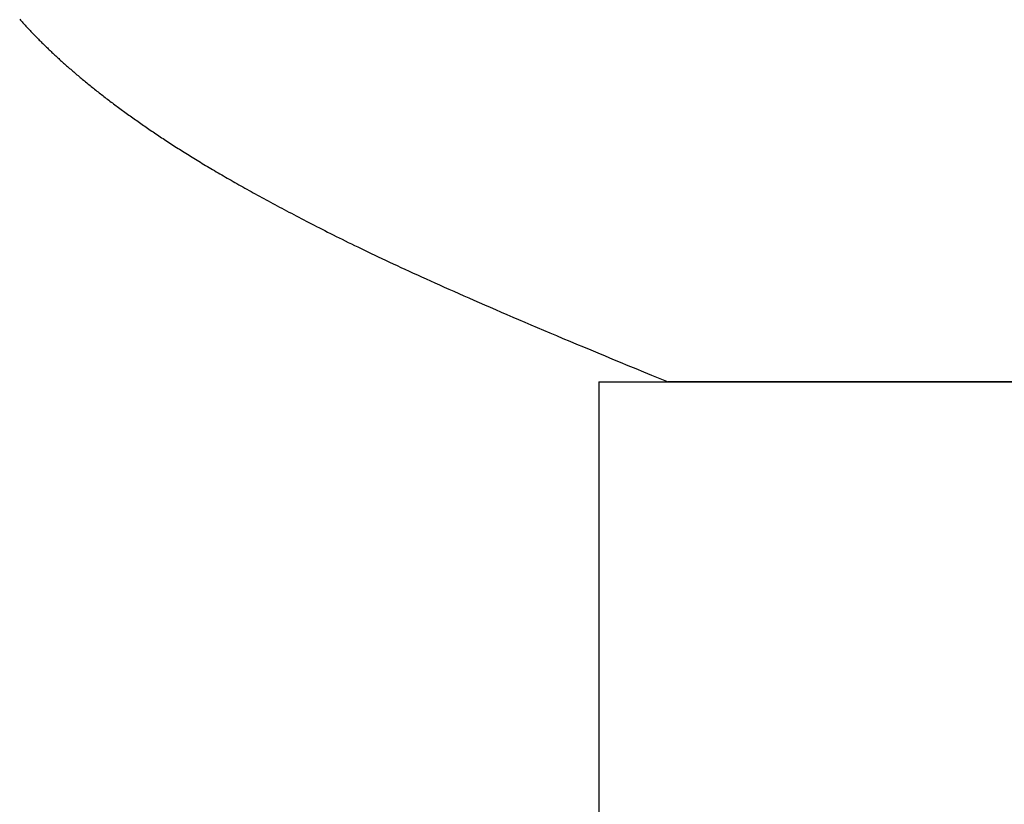
# Model space of a CAD drawing. Extents: x 0 to 60, y -1.2 to 81.5.
# Drawn here: x 44.9 to 45, y 22.3 to 22.3 of the extents above; entities that cross this region are included whole.
import ezdxf

# ---------------------------------------------------------------- set-up
doc = ezdxf.new("R2010")
doc.units = 0
doc.header["$MEASUREMENT"] = 0
doc.layers.get('0').update_dxf_attribs({"linetype": 'CONTINUOUS'})
doc.layers.add('OBJECT DETAIL', color=254, linetype='CONTINUOUS', lineweight=25)

# ---------------------------------------------------------------- blocks, each defined once
blk = doc.blocks.new('GLSTOP')
for p, q in [((-0.386062, 0.144557), (-0.386104, 0.144511)), ((-0.386062, 0.144557), (-0.386104, 0.144511)), ((-0.38602, 0.144604), (-0.386062, 0.144557)), ((-0.38602, 0.144604), (-0.386062, 0.144557)), ((-0.385979, 0.14465), (-0.38602, 0.144604)), ((-0.385979, 0.14465), (-0.38602, 0.144604)), ((-0.386537, 0.144043), (-0.386582, 0.143996)), ((-0.386537, 0.144043), (-0.386582, 0.143996)), ((-0.386493, 0.14409), (-0.386537, 0.144043)), ((-0.386493, 0.14409), (-0.386537, 0.144043)), ((-0.386449, 0.144137), (-0.386493, 0.14409)), ((-0.386449, 0.144137), (-0.386493, 0.14409)), ((-0.386405, 0.144184), (-0.386449, 0.144137)), ((-0.386405, 0.144184), (-0.386449, 0.144137)), ((-0.386361, 0.14423), (-0.386405, 0.144184)), ((-0.386361, 0.14423), (-0.386405, 0.144184)), ((-0.386317, 0.144277), (-0.386361, 0.14423)), ((-0.386317, 0.144277), (-0.386361, 0.14423)), ((-0.386274, 0.144324), (-0.386317, 0.144277)), ((-0.386274, 0.144324), (-0.386317, 0.144277)), ((-0.386231, 0.144371), (-0.386274, 0.144324)), ((-0.386231, 0.144371), (-0.386274, 0.144324)), ((-0.386189, 0.144417), (-0.386231, 0.144371)), ((-0.386189, 0.144417), (-0.386231, 0.144371)), ((-0.386146, 0.144464), (-0.386189, 0.144417)), ((-0.386146, 0.144464), (-0.386189, 0.144417)), ((-0.386104, 0.144511), (-0.386146, 0.144464)), ((-0.386104, 0.144511), (-0.386146, 0.144464)), ((-0.387042, 0.143525), (-0.387089, 0.143477)), ((-0.387042, 0.143525), (-0.387089, 0.143477)), ((-0.386995, 0.143572), (-0.387042, 0.143525)), ((-0.386995, 0.143572), (-0.387042, 0.143525)), ((-0.386948, 0.143619), (-0.386995, 0.143572)), ((-0.386948, 0.143619), (-0.386995, 0.143572)), ((-0.386901, 0.143667), (-0.386948, 0.143619)), ((-0.386901, 0.143667), (-0.386948, 0.143619)), ((-0.386855, 0.143714), (-0.386901, 0.143667)), ((-0.386855, 0.143714), (-0.386901, 0.143667)), ((-0.386809, 0.143761), (-0.386855, 0.143714)), ((-0.386809, 0.143761), (-0.386855, 0.143714)), ((-0.386763, 0.143808), (-0.386809, 0.143761)), ((-0.386763, 0.143808), (-0.386809, 0.143761)), ((-0.386717, 0.143855), (-0.386763, 0.143808)), ((-0.386717, 0.143855), (-0.386763, 0.143808)), ((-0.386672, 0.143902), (-0.386717, 0.143855)), ((-0.386672, 0.143902), (-0.386717, 0.143855)), ((-0.386627, 0.143949), (-0.386672, 0.143902)), ((-0.386627, 0.143949), (-0.386672, 0.143902)), ((-0.386582, 0.143996), (-0.386627, 0.143949)), ((-0.386582, 0.143996), (-0.386627, 0.143949)), ((-0.387627, 0.142954), (-0.387677, 0.142907)), ((-0.387627, 0.142954), (-0.387677, 0.142907)), ((-0.387577, 0.143002), (-0.387627, 0.142954)), ((-0.387577, 0.143002), (-0.387627, 0.142954)), ((-0.387527, 0.14305), (-0.387577, 0.143002)), ((-0.387527, 0.14305), (-0.387577, 0.143002)), ((-0.387477, 0.143098), (-0.387527, 0.14305)), ((-0.387477, 0.143098), (-0.387527, 0.14305)), ((-0.387428, 0.143145), (-0.387477, 0.143098)), ((-0.387428, 0.143145), (-0.387477, 0.143098)), ((-0.387378, 0.143193), (-0.387428, 0.143145)), ((-0.387378, 0.143193), (-0.387428, 0.143145)), ((-0.38733, 0.14324), (-0.387378, 0.143193)), ((-0.38733, 0.14324), (-0.387378, 0.143193)), ((-0.387281, 0.143288), (-0.38733, 0.14324)), ((-0.387281, 0.143288), (-0.38733, 0.14324)), ((-0.387233, 0.143335), (-0.387281, 0.143288)), ((-0.387233, 0.143335), (-0.387281, 0.143288)), ((-0.387184, 0.143383), (-0.387233, 0.143335)), ((-0.387184, 0.143383), (-0.387233, 0.143335)), ((-0.387137, 0.14343), (-0.387184, 0.143383)), ((-0.387137, 0.14343), (-0.387184, 0.143383)), ((-0.387089, 0.143477), (-0.387137, 0.14343)), ((-0.387089, 0.143477), (-0.387137, 0.14343)), ((-0.388196, 0.142427), (-0.388249, 0.142379)), ((-0.388196, 0.142427), (-0.388249, 0.142379)), ((-0.388143, 0.142475), (-0.388196, 0.142427)), ((-0.388143, 0.142475), (-0.388196, 0.142427)), ((-0.38809, 0.142523), (-0.388143, 0.142475)), ((-0.38809, 0.142523), (-0.388143, 0.142475)), ((-0.388037, 0.142571), (-0.38809, 0.142523)), ((-0.388037, 0.142571), (-0.38809, 0.142523)), ((-0.387985, 0.142619), (-0.388037, 0.142571)), ((-0.387985, 0.142619), (-0.388037, 0.142571)), ((-0.387933, 0.142667), (-0.387985, 0.142619)), ((-0.387933, 0.142667), (-0.387985, 0.142619)), ((-0.387881, 0.142715), (-0.387933, 0.142667)), ((-0.387881, 0.142715), (-0.387933, 0.142667)), ((-0.38783, 0.142763), (-0.387881, 0.142715)), ((-0.38783, 0.142763), (-0.387881, 0.142715)), ((-0.387779, 0.142811), (-0.38783, 0.142763)), ((-0.387779, 0.142811), (-0.38783, 0.142763)), ((-0.387728, 0.142859), (-0.387779, 0.142811)), ((-0.387728, 0.142859), (-0.387779, 0.142811)), ((-0.387677, 0.142907), (-0.387728, 0.142859)), ((-0.387677, 0.142907), (-0.387728, 0.142859)), ((-0.388797, 0.141895), (-0.388853, 0.141846)), ((-0.388797, 0.141895), (-0.388853, 0.141846)), ((-0.388741, 0.141943), (-0.388797, 0.141895)), ((-0.388741, 0.141943), (-0.388797, 0.141895)), ((-0.388685, 0.141992), (-0.388741, 0.141943)), ((-0.388685, 0.141992), (-0.388741, 0.141943)), ((-0.38863, 0.14204), (-0.388685, 0.141992)), ((-0.38863, 0.14204), (-0.388685, 0.141992)), ((-0.388575, 0.142089), (-0.38863, 0.14204)), ((-0.388575, 0.142089), (-0.38863, 0.14204)), ((-0.38852, 0.142137), (-0.388575, 0.142089)), ((-0.38852, 0.142137), (-0.388575, 0.142089)), ((-0.388465, 0.142186), (-0.38852, 0.142137)), ((-0.388465, 0.142186), (-0.38852, 0.142137)), ((-0.388411, 0.142234), (-0.388465, 0.142186)), ((-0.388411, 0.142234), (-0.388465, 0.142186)), ((-0.388356, 0.142282), (-0.388411, 0.142234)), ((-0.388356, 0.142282), (-0.388411, 0.142234)), ((-0.388303, 0.142331), (-0.388356, 0.142282)), ((-0.388303, 0.142331), (-0.388356, 0.142282)), ((-0.388249, 0.142379), (-0.388303, 0.142331)), ((-0.388249, 0.142379), (-0.388303, 0.142331)), ((-0.389431, 0.141358), (-0.389491, 0.141309)), ((-0.389431, 0.141358), (-0.389491, 0.141309)), ((-0.389372, 0.141407), (-0.389431, 0.141358)), ((-0.389372, 0.141407), (-0.389431, 0.141358)), ((-0.389313, 0.141456), (-0.389372, 0.141407)), ((-0.389313, 0.141456), (-0.389372, 0.141407)), ((-0.389255, 0.141505), (-0.389313, 0.141456)), ((-0.389255, 0.141505), (-0.389313, 0.141456)), ((-0.389197, 0.141554), (-0.389255, 0.141505)), ((-0.389197, 0.141554), (-0.389255, 0.141505)), ((-0.389139, 0.141603), (-0.389197, 0.141554)), ((-0.389139, 0.141603), (-0.389197, 0.141554)), ((-0.389081, 0.141651), (-0.389139, 0.141603)), ((-0.389081, 0.141651), (-0.389139, 0.141603)), ((-0.389024, 0.1417), (-0.389081, 0.141651)), ((-0.389024, 0.1417), (-0.389081, 0.141651)), ((-0.388967, 0.141749), (-0.389024, 0.1417)), ((-0.388967, 0.141749), (-0.389024, 0.1417)), ((-0.38891, 0.141798), (-0.388967, 0.141749)), ((-0.38891, 0.141798), (-0.388967, 0.141749)), ((-0.388853, 0.141846), (-0.38891, 0.141798)), ((-0.388853, 0.141846), (-0.38891, 0.141798)), ((-0.390099, 0.140816), (-0.390162, 0.140767)), ((-0.390099, 0.140816), (-0.390162, 0.140767)), ((-0.390037, 0.140866), (-0.390099, 0.140816)), ((-0.390037, 0.140866), (-0.390099, 0.140816)), ((-0.389975, 0.140915), (-0.390037, 0.140866)), ((-0.389975, 0.140915), (-0.390037, 0.140866)), ((-0.389914, 0.140965), (-0.389975, 0.140915)), ((-0.389914, 0.140965), (-0.389975, 0.140915)), ((-0.389852, 0.141014), (-0.389914, 0.140965)), ((-0.389852, 0.141014), (-0.389914, 0.140965)), ((-0.389791, 0.141063), (-0.389852, 0.141014)), ((-0.389791, 0.141063), (-0.389852, 0.141014)), ((-0.389731, 0.141112), (-0.389791, 0.141063)), ((-0.389731, 0.141112), (-0.389791, 0.141063)), ((-0.38967, 0.141162), (-0.389731, 0.141112)), ((-0.38967, 0.141162), (-0.389731, 0.141112)), ((-0.38961, 0.141211), (-0.38967, 0.141162)), ((-0.38961, 0.141211), (-0.38967, 0.141162)), ((-0.38955, 0.14126), (-0.38961, 0.141211)), ((-0.38955, 0.14126), (-0.38961, 0.141211)), ((-0.389491, 0.141309), (-0.38955, 0.14126)), ((-0.389491, 0.141309), (-0.38955, 0.14126)), ((-0.390737, 0.14032), (-0.390802, 0.14027)), ((-0.390737, 0.14032), (-0.390802, 0.14027)), ((-0.390672, 0.14037), (-0.390737, 0.14032)), ((-0.390672, 0.14037), (-0.390737, 0.14032)), ((-0.390607, 0.14042), (-0.390672, 0.14037)), ((-0.390607, 0.14042), (-0.390672, 0.14037)), ((-0.390543, 0.140469), (-0.390607, 0.14042)), ((-0.390543, 0.140469), (-0.390607, 0.14042)), ((-0.390479, 0.140519), (-0.390543, 0.140469)), ((-0.390479, 0.140519), (-0.390543, 0.140469)), ((-0.390415, 0.140569), (-0.390479, 0.140519)), ((-0.390415, 0.140569), (-0.390479, 0.140519)), ((-0.390351, 0.140618), (-0.390415, 0.140569)), ((-0.390351, 0.140618), (-0.390415, 0.140569)), ((-0.390288, 0.140668), (-0.390351, 0.140618)), ((-0.390288, 0.140668), (-0.390351, 0.140618)), ((-0.390225, 0.140717), (-0.390288, 0.140668)), ((-0.390225, 0.140717), (-0.390288, 0.140668)), ((-0.390162, 0.140767), (-0.390225, 0.140717)), ((-0.390162, 0.140767), (-0.390225, 0.140717)), ((-0.391473, 0.139769), (-0.391541, 0.139718)), ((-0.391473, 0.139769), (-0.391541, 0.139718)), ((-0.391404, 0.139819), (-0.391473, 0.139769)), ((-0.391404, 0.139819), (-0.391473, 0.139769)), ((-0.391336, 0.139869), (-0.391404, 0.139819)), ((-0.391336, 0.139869), (-0.391404, 0.139819)), ((-0.391268, 0.13992), (-0.391336, 0.139869)), ((-0.391268, 0.13992), (-0.391336, 0.139869)), ((-0.391201, 0.13997), (-0.391268, 0.13992)), ((-0.391201, 0.13997), (-0.391268, 0.13992)), ((-0.391134, 0.14002), (-0.391201, 0.13997)), ((-0.391134, 0.14002), (-0.391201, 0.13997)), ((-0.391067, 0.14007), (-0.391134, 0.14002)), ((-0.391067, 0.14007), (-0.391134, 0.14002)), ((-0.391, 0.14012), (-0.391067, 0.14007)), ((-0.391, 0.14012), (-0.391067, 0.14007)), ((-0.390934, 0.14017), (-0.391, 0.14012)), ((-0.390934, 0.14017), (-0.391, 0.14012)), ((-0.390868, 0.14022), (-0.390934, 0.14017)), ((-0.390868, 0.14022), (-0.390934, 0.14017)), ((-0.390802, 0.14027), (-0.390868, 0.14022)), ((-0.390802, 0.14027), (-0.390868, 0.14022)), ((-0.392173, 0.139263), (-0.392245, 0.139213)), ((-0.392173, 0.139263), (-0.392245, 0.139213)), ((-0.392101, 0.139314), (-0.392173, 0.139263)), ((-0.392101, 0.139314), (-0.392173, 0.139263)), ((-0.39203, 0.139365), (-0.392101, 0.139314)), ((-0.39203, 0.139365), (-0.392101, 0.139314)), ((-0.39196, 0.139415), (-0.39203, 0.139365)), ((-0.39196, 0.139415), (-0.39203, 0.139365)), ((-0.391889, 0.139466), (-0.39196, 0.139415)), ((-0.391889, 0.139466), (-0.39196, 0.139415)), ((-0.391819, 0.139517), (-0.391889, 0.139466)), ((-0.391819, 0.139517), (-0.391889, 0.139466)), ((-0.391749, 0.139567), (-0.391819, 0.139517)), ((-0.391749, 0.139567), (-0.391819, 0.139517)), ((-0.391679, 0.139618), (-0.391749, 0.139567)), ((-0.391679, 0.139618), (-0.391749, 0.139567)), ((-0.39161, 0.139668), (-0.391679, 0.139618)), ((-0.39161, 0.139668), (-0.391679, 0.139618)), ((-0.391541, 0.139718), (-0.39161, 0.139668)), ((-0.391541, 0.139718), (-0.39161, 0.139668)), ((-0.392979, 0.138702), (-0.393054, 0.138651)), ((-0.392979, 0.138702), (-0.393054, 0.138651)), ((-0.392904, 0.138754), (-0.392979, 0.138702)), ((-0.392904, 0.138754), (-0.392979, 0.138702)), ((-0.392829, 0.138805), (-0.392904, 0.138754)), ((-0.392829, 0.138805), (-0.392904, 0.138754)), ((-0.392755, 0.138856), (-0.392829, 0.138805)), ((-0.392755, 0.138856), (-0.392829, 0.138805)), ((-0.392681, 0.138907), (-0.392755, 0.138856)), ((-0.392681, 0.138907), (-0.392755, 0.138856)), ((-0.392608, 0.138958), (-0.392681, 0.138907)), ((-0.392608, 0.138958), (-0.392681, 0.138907)), ((-0.392535, 0.139009), (-0.392608, 0.138958)), ((-0.392535, 0.139009), (-0.392608, 0.138958)), ((-0.392462, 0.13906), (-0.392535, 0.139009)), ((-0.392462, 0.13906), (-0.392535, 0.139009)), ((-0.392389, 0.139111), (-0.392462, 0.13906)), ((-0.392389, 0.139111), (-0.392462, 0.13906)), ((-0.392317, 0.139162), (-0.392389, 0.139111)), ((-0.392317, 0.139162), (-0.392389, 0.139111)), ((-0.392245, 0.139213), (-0.392317, 0.139162)), ((-0.392245, 0.139213), (-0.392317, 0.139162)), ((-0.393746, 0.138187), (-0.393825, 0.138135)), ((-0.393746, 0.138187), (-0.393825, 0.138135)), ((-0.393668, 0.138239), (-0.393746, 0.138187)), ((-0.393668, 0.138239), (-0.393746, 0.138187)), ((-0.39359, 0.138291), (-0.393668, 0.138239)), ((-0.39359, 0.138291), (-0.393668, 0.138239)), ((-0.393512, 0.138343), (-0.39359, 0.138291)), ((-0.393512, 0.138343), (-0.39359, 0.138291)), ((-0.393435, 0.138394), (-0.393512, 0.138343)), ((-0.393435, 0.138394), (-0.393512, 0.138343)), ((-0.393358, 0.138446), (-0.393435, 0.138394)), ((-0.393358, 0.138446), (-0.393435, 0.138394)), ((-0.393281, 0.138497), (-0.393358, 0.138446)), ((-0.393281, 0.138497), (-0.393358, 0.138446)), ((-0.393205, 0.138549), (-0.393281, 0.138497)), ((-0.393205, 0.138549), (-0.393281, 0.138497)), ((-0.393129, 0.1386), (-0.393205, 0.138549)), ((-0.393129, 0.1386), (-0.393205, 0.138549)), ((-0.393054, 0.138651), (-0.393129, 0.1386)), ((-0.393054, 0.138651), (-0.393129, 0.1386)), ((-0.394555, 0.137663), (-0.394639, 0.13761)), ((-0.394555, 0.137663), (-0.394639, 0.13761)), ((-0.394472, 0.137716), (-0.394555, 0.137663)), ((-0.394472, 0.137716), (-0.394555, 0.137663)), ((-0.394389, 0.137769), (-0.394472, 0.137716)), ((-0.394389, 0.137769), (-0.394472, 0.137716)), ((-0.394307, 0.137821), (-0.394389, 0.137769)), ((-0.394307, 0.137821), (-0.394389, 0.137769)), ((-0.394226, 0.137874), (-0.394307, 0.137821)), ((-0.394226, 0.137874), (-0.394307, 0.137821)), ((-0.394145, 0.137927), (-0.394226, 0.137874)), ((-0.394145, 0.137927), (-0.394226, 0.137874)), ((-0.394064, 0.137979), (-0.394145, 0.137927)), ((-0.394064, 0.137979), (-0.394145, 0.137927)), ((-0.393984, 0.138031), (-0.394064, 0.137979)), ((-0.393984, 0.138031), (-0.394064, 0.137979)), ((-0.393904, 0.138083), (-0.393984, 0.138031)), ((-0.393904, 0.138083), (-0.393984, 0.138031)), ((-0.393825, 0.138135), (-0.393904, 0.138083)), ((-0.393825, 0.138135), (-0.393904, 0.138083)), ((-0.395415, 0.137125), (-0.395504, 0.137071)), ((-0.395415, 0.137125), (-0.395504, 0.137071)), ((-0.395326, 0.13718), (-0.395415, 0.137125)), ((-0.395326, 0.13718), (-0.395415, 0.137125)), ((-0.395238, 0.137234), (-0.395326, 0.13718)), ((-0.395238, 0.137234), (-0.395326, 0.13718)), ((-0.395151, 0.137288), (-0.395238, 0.137234)), ((-0.395151, 0.137288), (-0.395238, 0.137234)), ((-0.395064, 0.137342), (-0.395151, 0.137288)), ((-0.395064, 0.137342), (-0.395151, 0.137288)), ((-0.394978, 0.137396), (-0.395064, 0.137342)), ((-0.394978, 0.137396), (-0.395064, 0.137342)), ((-0.394892, 0.13745), (-0.394978, 0.137396)), ((-0.394892, 0.13745), (-0.394978, 0.137396)), ((-0.394807, 0.137503), (-0.394892, 0.13745)), ((-0.394807, 0.137503), (-0.394892, 0.13745)), ((-0.394723, 0.137557), (-0.394807, 0.137503)), ((-0.394723, 0.137557), (-0.394807, 0.137503)), ((-0.394639, 0.13761), (-0.394723, 0.137557)), ((-0.394639, 0.13761), (-0.394723, 0.137557)), ((-0.396336, 0.13657), (-0.396432, 0.136513)), ((-0.396336, 0.13657), (-0.396432, 0.136513)), ((-0.396241, 0.136626), (-0.396336, 0.13657)), ((-0.396241, 0.136626), (-0.396336, 0.13657)), ((-0.396146, 0.136682), (-0.396241, 0.136626)), ((-0.396146, 0.136682), (-0.396241, 0.136626)), ((-0.396053, 0.136739), (-0.396146, 0.136682)), ((-0.396053, 0.136739), (-0.396146, 0.136682)), ((-0.39596, 0.136794), (-0.396053, 0.136739)), ((-0.39596, 0.136794), (-0.396053, 0.136739)), ((-0.395867, 0.13685), (-0.39596, 0.136794)), ((-0.395867, 0.13685), (-0.39596, 0.136794)), ((-0.395776, 0.136906), (-0.395867, 0.13685)), ((-0.395776, 0.136906), (-0.395867, 0.13685)), ((-0.395684, 0.136961), (-0.395776, 0.136906)), ((-0.395684, 0.136961), (-0.395776, 0.136906)), ((-0.395594, 0.137016), (-0.395684, 0.136961)), ((-0.395594, 0.137016), (-0.395684, 0.136961)), ((-0.395504, 0.137071), (-0.395594, 0.137016)), ((-0.395504, 0.137071), (-0.395594, 0.137016)), ((-0.397225, 0.13605), (-0.397328, 0.135992)), ((-0.397225, 0.13605), (-0.397328, 0.135992)), ((-0.397123, 0.136109), (-0.397225, 0.13605)), ((-0.397123, 0.136109), (-0.397225, 0.13605)), ((-0.397022, 0.136168), (-0.397123, 0.136109)), ((-0.397022, 0.136168), (-0.397123, 0.136109)), ((-0.396922, 0.136226), (-0.397022, 0.136168)), ((-0.396922, 0.136226), (-0.397022, 0.136168)), ((-0.396823, 0.136284), (-0.396922, 0.136226)), ((-0.396823, 0.136284), (-0.396922, 0.136226)), ((-0.396724, 0.136341), (-0.396823, 0.136284)), ((-0.396724, 0.136341), (-0.396823, 0.136284)), ((-0.396626, 0.136399), (-0.396724, 0.136341)), ((-0.396626, 0.136399), (-0.396724, 0.136341)), ((-0.396528, 0.136456), (-0.396626, 0.136399)), ((-0.396528, 0.136456), (-0.396626, 0.136399)), ((-0.396432, 0.136513), (-0.396528, 0.136456)), ((-0.396432, 0.136513), (-0.396528, 0.136456)), ((-0.398179, 0.13551), (-0.398289, 0.135448)), ((-0.398179, 0.13551), (-0.398289, 0.135448)), ((-0.39807, 0.135571), (-0.398179, 0.13551)), ((-0.39807, 0.135571), (-0.398179, 0.13551)), ((-0.397961, 0.135632), (-0.39807, 0.135571)), ((-0.397961, 0.135632), (-0.39807, 0.135571)), ((-0.397854, 0.135693), (-0.397961, 0.135632)), ((-0.397854, 0.135693), (-0.397961, 0.135632)), ((-0.397747, 0.135753), (-0.397854, 0.135693)), ((-0.397747, 0.135753), (-0.397854, 0.135693)), ((-0.397641, 0.135813), (-0.397747, 0.135753)), ((-0.397641, 0.135813), (-0.397747, 0.135753)), ((-0.397536, 0.135873), (-0.397641, 0.135813)), ((-0.397536, 0.135873), (-0.397641, 0.135813)), ((-0.397431, 0.135932), (-0.397536, 0.135873)), ((-0.397431, 0.135932), (-0.397536, 0.135873)), ((-0.397328, 0.135992), (-0.397431, 0.135932)), ((-0.397328, 0.135992), (-0.397431, 0.135932)), ((-0.399087, 0.135008), (-0.399205, 0.134944)), ((-0.399087, 0.135008), (-0.399205, 0.134944)), ((-0.39897, 0.135072), (-0.399087, 0.135008)), ((-0.39897, 0.135072), (-0.399087, 0.135008)), ((-0.398855, 0.135136), (-0.39897, 0.135072)), ((-0.398855, 0.135136), (-0.39897, 0.135072)), ((-0.39874, 0.135199), (-0.398855, 0.135136)), ((-0.39874, 0.135199), (-0.398855, 0.135136)), ((-0.398626, 0.135262), (-0.39874, 0.135199)), ((-0.398626, 0.135262), (-0.39874, 0.135199)), ((-0.398513, 0.135324), (-0.398626, 0.135262)), ((-0.398513, 0.135324), (-0.398626, 0.135262)), ((-0.398401, 0.135386), (-0.398513, 0.135324)), ((-0.398401, 0.135386), (-0.398513, 0.135324)), ((-0.398289, 0.135448), (-0.398401, 0.135386)), ((-0.398289, 0.135448), (-0.398401, 0.135386)), ((-0.400182, 0.134418), (-0.400309, 0.13435)), ((-0.400182, 0.134418), (-0.400309, 0.13435)), ((-0.400057, 0.134485), (-0.400182, 0.134418)), ((-0.400057, 0.134485), (-0.400182, 0.134418)), ((-0.399932, 0.134552), (-0.400057, 0.134485)), ((-0.399932, 0.134552), (-0.400057, 0.134485)), ((-0.399808, 0.134618), (-0.399932, 0.134552)), ((-0.399808, 0.134618), (-0.399932, 0.134552)), ((-0.399686, 0.134684), (-0.399808, 0.134618)), ((-0.399686, 0.134684), (-0.399808, 0.134618)), ((-0.399564, 0.134749), (-0.399686, 0.134684)), ((-0.399564, 0.134749), (-0.399686, 0.134684)), ((-0.399443, 0.134815), (-0.399564, 0.134749)), ((-0.399443, 0.134815), (-0.399564, 0.134749)), ((-0.399323, 0.13488), (-0.399443, 0.134815)), ((-0.399323, 0.13488), (-0.399443, 0.134815)), ((-0.399205, 0.134944), (-0.399323, 0.13488)), ((-0.399205, 0.134944), (-0.399323, 0.13488)), ((-0.401093, 0.133937), (-0.401228, 0.133867)), ((-0.401093, 0.133937), (-0.401228, 0.133867)), ((-0.40096, 0.134007), (-0.401093, 0.133937)), ((-0.40096, 0.134007), (-0.401093, 0.133937)), ((-0.400827, 0.134076), (-0.40096, 0.134007)), ((-0.400827, 0.134076), (-0.40096, 0.134007)), ((-0.400696, 0.134145), (-0.400827, 0.134076)), ((-0.400696, 0.134145), (-0.400827, 0.134076)), ((-0.400566, 0.134214), (-0.400696, 0.134145)), ((-0.400566, 0.134214), (-0.400696, 0.134145)), ((-0.400437, 0.134282), (-0.400566, 0.134214)), ((-0.400437, 0.134282), (-0.400566, 0.134214)), ((-0.400309, 0.13435), (-0.400437, 0.134282)), ((-0.400309, 0.13435), (-0.400437, 0.134282)), ((-0.402212, 0.133359), (-0.402359, 0.133284)), ((-0.402212, 0.133359), (-0.402359, 0.133284)), ((-0.402066, 0.133433), (-0.402212, 0.133359)), ((-0.402066, 0.133433), (-0.402212, 0.133359)), ((-0.401923, 0.133507), (-0.402066, 0.133433)), ((-0.401923, 0.133507), (-0.402066, 0.133433)), ((-0.401781, 0.13358), (-0.401923, 0.133507)), ((-0.401781, 0.13358), (-0.401923, 0.133507)), ((-0.40164, 0.133653), (-0.401781, 0.13358)), ((-0.40164, 0.133653), (-0.401781, 0.13358)), ((-0.401501, 0.133725), (-0.40164, 0.133653)), ((-0.401501, 0.133725), (-0.40164, 0.133653)), ((-0.401364, 0.133796), (-0.401501, 0.133725)), ((-0.401364, 0.133796), (-0.401501, 0.133725)), ((-0.401228, 0.133867), (-0.401364, 0.133796)), ((-0.401228, 0.133867), (-0.401364, 0.133796)), ((-0.403285, 0.132819), (-0.403447, 0.132739)), ((-0.403285, 0.132819), (-0.403447, 0.132739)), ((-0.403125, 0.132899), (-0.403285, 0.132819)), ((-0.403125, 0.132899), (-0.403285, 0.132819)), ((-0.402968, 0.132977), (-0.403125, 0.132899)), ((-0.402968, 0.132977), (-0.403125, 0.132899)), ((-0.402813, 0.133055), (-0.402968, 0.132977)), ((-0.402813, 0.133055), (-0.402968, 0.132977)), ((-0.402659, 0.133132), (-0.402813, 0.133055)), ((-0.402659, 0.133132), (-0.402813, 0.133055)), ((-0.402508, 0.133209), (-0.402659, 0.133132)), ((-0.402508, 0.133209), (-0.402659, 0.133132)), ((-0.402359, 0.133284), (-0.402508, 0.133209)), ((-0.402359, 0.133284), (-0.402508, 0.133209)), ((-0.404296, 0.132323), (-0.404473, 0.132237)), ((-0.404296, 0.132323), (-0.404473, 0.132237)), ((-0.404121, 0.132408), (-0.404296, 0.132323)), ((-0.404121, 0.132408), (-0.404296, 0.132323)), ((-0.403949, 0.132492), (-0.404121, 0.132408)), ((-0.403949, 0.132492), (-0.404121, 0.132408)), ((-0.403779, 0.132575), (-0.403949, 0.132492)), ((-0.403779, 0.132575), (-0.403949, 0.132492)), ((-0.403612, 0.132658), (-0.403779, 0.132575)), ((-0.403612, 0.132658), (-0.403779, 0.132575)), ((-0.403447, 0.132739), (-0.403612, 0.132658)), ((-0.403447, 0.132739), (-0.403612, 0.132658)), ((-0.405406, 0.131792), (-0.405602, 0.131699)), ((-0.405406, 0.131792), (-0.405602, 0.131699)), ((-0.405214, 0.131883), (-0.405406, 0.131792)), ((-0.405214, 0.131883), (-0.405406, 0.131792)), ((-0.405024, 0.131973), (-0.405214, 0.131883)), ((-0.405024, 0.131973), (-0.405214, 0.131883)), ((-0.404838, 0.132062), (-0.405024, 0.131973)), ((-0.404838, 0.132062), (-0.405024, 0.131973)), ((-0.404654, 0.13215), (-0.404838, 0.132062)), ((-0.404654, 0.13215), (-0.404838, 0.132062)), ((-0.404473, 0.132237), (-0.404654, 0.13215)), ((-0.404473, 0.132237), (-0.404654, 0.13215)), ((-0.406633, 0.131218), (-0.406849, 0.131118)), ((-0.406633, 0.131218), (-0.406849, 0.131118)), ((-0.406419, 0.131317), (-0.406633, 0.131218)), ((-0.406419, 0.131317), (-0.406633, 0.131218)), ((-0.40621, 0.131414), (-0.406419, 0.131317)), ((-0.40621, 0.131414), (-0.406419, 0.131317)), ((-0.406004, 0.13151), (-0.40621, 0.131414)), ((-0.406004, 0.13151), (-0.40621, 0.131414)), ((-0.405801, 0.131605), (-0.406004, 0.13151)), ((-0.405801, 0.131605), (-0.406004, 0.13151)), ((-0.405602, 0.131699), (-0.405801, 0.131605)), ((-0.405602, 0.131699), (-0.405801, 0.131605)), ((-0.407754, 0.130704), (-0.40799, 0.130597)), ((-0.407754, 0.130704), (-0.40799, 0.130597)), ((-0.407522, 0.13081), (-0.407754, 0.130704)), ((-0.407522, 0.13081), (-0.407754, 0.130704)), ((-0.407294, 0.130914), (-0.407522, 0.13081)), ((-0.407294, 0.130914), (-0.407522, 0.13081)), ((-0.40707, 0.131017), (-0.407294, 0.130914)), ((-0.40707, 0.131017), (-0.407294, 0.130914)), ((-0.406849, 0.131118), (-0.40707, 0.131017)), ((-0.406849, 0.131118), (-0.40707, 0.131017)), ((-0.408976, 0.130154), (-0.409233, 0.13004)), ((-0.408976, 0.130154), (-0.409233, 0.13004)), ((-0.408723, 0.130267), (-0.408976, 0.130154)), ((-0.408723, 0.130267), (-0.408976, 0.130154)), ((-0.408475, 0.130379), (-0.408723, 0.130267)), ((-0.408475, 0.130379), (-0.408723, 0.130267)), ((-0.40823, 0.130489), (-0.408475, 0.130379)), ((-0.40823, 0.130489), (-0.408475, 0.130379)), ((-0.40799, 0.130597), (-0.40823, 0.130489)), ((-0.40799, 0.130597), (-0.40823, 0.130489)), ((-0.410032, 0.129686), (-0.410308, 0.129565)), ((-0.410032, 0.129686), (-0.410308, 0.129565)), ((-0.409761, 0.129806), (-0.410032, 0.129686)), ((-0.409761, 0.129806), (-0.410032, 0.129686)), ((-0.409495, 0.129924), (-0.409761, 0.129806)), ((-0.409495, 0.129924), (-0.409761, 0.129806)), ((-0.409233, 0.13004), (-0.409495, 0.129924)), ((-0.409233, 0.13004), (-0.409495, 0.129924)), ((-0.411163, 0.129191), (-0.411458, 0.129063)), ((-0.411163, 0.129191), (-0.411458, 0.129063)), ((-0.410873, 0.129318), (-0.411163, 0.129191)), ((-0.410873, 0.129318), (-0.411163, 0.129191)), ((-0.410588, 0.129442), (-0.410873, 0.129318)), ((-0.410588, 0.129442), (-0.410873, 0.129318)), ((-0.410308, 0.129565), (-0.410588, 0.129442)), ((-0.410308, 0.129565), (-0.410588, 0.129442)), ((-0.412373, 0.128668), (-0.412688, 0.128533)), ((-0.412373, 0.128668), (-0.412688, 0.128533)), ((-0.412063, 0.128802), (-0.412373, 0.128668)), ((-0.412063, 0.128802), (-0.412373, 0.128668)), ((-0.411758, 0.128933), (-0.412063, 0.128802)), ((-0.411758, 0.128933), (-0.412063, 0.128802)), ((-0.411458, 0.129063), (-0.411758, 0.128933)), ((-0.411458, 0.129063), (-0.411758, 0.128933)), ((-0.413667, 0.128114), (-0.414004, 0.127971)), ((-0.413667, 0.128114), (-0.414004, 0.127971)), ((-0.413336, 0.128256), (-0.413667, 0.128114)), ((-0.413336, 0.128256), (-0.413667, 0.128114)), ((-0.413009, 0.128395), (-0.413336, 0.128256)), ((-0.413009, 0.128395), (-0.413336, 0.128256)), ((-0.412688, 0.128533), (-0.413009, 0.128395)), ((-0.412688, 0.128533), (-0.413009, 0.128395)), ((-0.41505, 0.127529), (-0.41541, 0.127378)), ((-0.41505, 0.127529), (-0.41541, 0.127378)), ((-0.414696, 0.127679), (-0.41505, 0.127529)), ((-0.414696, 0.127679), (-0.41505, 0.127529)), ((-0.414347, 0.127826), (-0.414696, 0.127679)), ((-0.414347, 0.127826), (-0.414696, 0.127679)), ((-0.414004, 0.127971), (-0.414347, 0.127826)), ((-0.414004, 0.127971), (-0.414347, 0.127826)), ((-0.416148, 0.127068), (-0.416526, 0.12691)), ((-0.416148, 0.127068), (-0.416526, 0.12691)), ((-0.415776, 0.127224), (-0.416148, 0.127068)), ((-0.415776, 0.127224), (-0.416148, 0.127068)), ((-0.41541, 0.127378), (-0.415776, 0.127224)), ((-0.41541, 0.127378), (-0.415776, 0.127224)), ((-0.417698, 0.126423), (-0.418101, 0.126256)), ((-0.417698, 0.126423), (-0.418101, 0.126256)), ((-0.417301, 0.126588), (-0.417698, 0.126423)), ((-0.417301, 0.126588), (-0.417698, 0.126423)), ((-0.416911, 0.12675), (-0.417301, 0.126588)), ((-0.416911, 0.12675), (-0.417301, 0.126588)), ((-0.416526, 0.12691), (-0.416911, 0.12675)), ((-0.416526, 0.12691), (-0.416911, 0.12675)), ((-0.418926, 0.125916), (-0.419349, 0.125742)), ((-0.418926, 0.125916), (-0.419349, 0.125742)), ((-0.41851, 0.126087), (-0.418926, 0.125916)), ((-0.41851, 0.126087), (-0.418926, 0.125916)), ((-0.418101, 0.126256), (-0.41851, 0.126087)), ((-0.418101, 0.126256), (-0.41851, 0.126087)), ((-0.420214, 0.125387), (-0.420656, 0.125206)), ((-0.420214, 0.125387), (-0.420656, 0.125206)), ((-0.419778, 0.125566), (-0.420214, 0.125387)), ((-0.419778, 0.125566), (-0.420214, 0.125387)), ((-0.419349, 0.125742), (-0.419778, 0.125566)), ((-0.419349, 0.125742), (-0.419778, 0.125566)), ((-0.421106, 0.125022), (-0.770528, 0.125022)), ((-0.770528, 0.125022), (-0.421106, 0.125022)), ((-0.420656, 0.125206), (-0.421106, 0.125022)), ((-0.420656, 0.125206), (-0.421106, 0.125022)), ((-0.417355, 0.125022), (-0.421106, 0.125022)), ((-0.417355, 0.125022), (-0.417355, -0.125128))]:
    blk.add_line(p, q)

msp = doc.modelspace()

# ---------------------------------------------------------------- block references
at = {"layer": 'OBJECT DETAIL', "extrusion": (0, 0, -1), "zscale": -1}
msp.add_blockref('GLSTOP', (-44.554754, 22.195232), dxfattribs=at)

doc.saveas('drawing.dxf')
